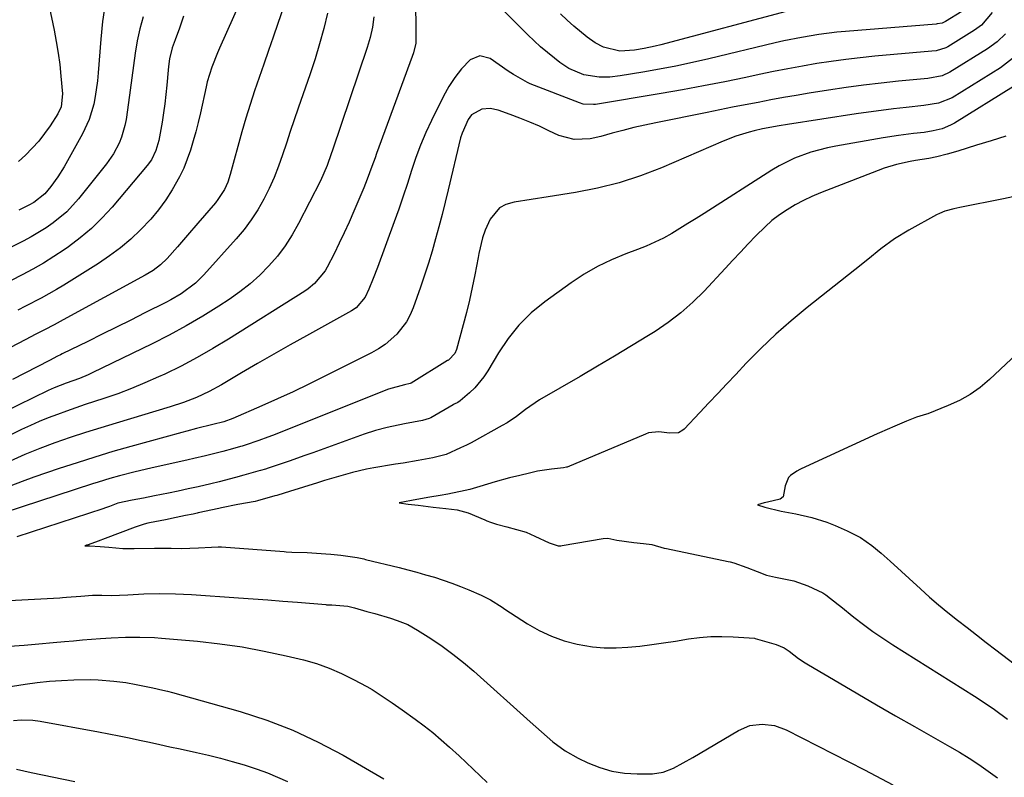
# Model space of a CAD drawing. Units: inches. Extents: x 1895602 to 1901335, y 474853 to 480178.
# Drawn here: x 1898551 to 1898824, y 476774 to 476984 of the extents above; entities that cross this region are included whole.
import ezdxf

# ---------------------------------------------------------------- set-up
doc = ezdxf.new("R2010")
doc.units = ezdxf.units.IN
doc.header["$MEASUREMENT"] = 0
doc.layers.add('7', color=7, linetype='Continuous')
doc.layers.add('8', color=7, linetype='Continuous')

msp = doc.modelspace()

# ---------------------------------------------------------------- linework, layer by layer
at = {"layer": '7', "color": 18}
for points in [[(1898619.9, 477006.56, 1886), (1898606.31, 476976.07, 1886), (1898605.74, 476974.75, 1886), (1898604.14, 476970.75, 1886), (1898602.86, 476966.64, 1886), (1898602.53, 476965.25, 1886), (1898600.95, 476958.04, 1886), (1898600.35, 476955.43, 1886), (1898599.69, 476952.83, 1886), (1898598.97, 476950.25, 1886), (1898598.21, 476947.68, 1886), (1898597.32, 476945.16, 1886), (1898596.32, 476942.69, 1886), (1898595.15, 476940.29, 1886), (1898593.15, 476936.73, 1886), (1898591.33, 476933.89, 1886), (1898589.36, 476931.15, 1886), (1898587.2, 476928.57, 1886), (1898584.36, 476925.55, 1886), (1898581.61, 476922.98, 1886), (1898578.76, 476920.54, 1886), (1898575.74, 476918.31, 1886), (1898572.62, 476916.21, 1886), (1898563.06, 476910.25, 1886), (1898560.98, 476908.98, 1886), (1898556.74, 476906.58, 1886), (1898552.41, 476904.34, 1886), (1898550.23, 476903.23, 1886)], [(1898626.32, 476994.21, 1884), (1898622.48, 476982.84, 1884), (1898621.2, 476979.09, 1884), (1898619.91, 476975.35, 1884), (1898618.6, 476971.61, 1884), (1898617.28, 476967.88, 1884), (1898615.99, 476964.14, 1884), (1898614.75, 476960.38, 1884), (1898613.6, 476956.59, 1884), (1898612.51, 476952.79, 1884), (1898609.27, 476940.97, 1884), (1898608.57, 476938.84, 1884), (1898607.65, 476936.8, 1884), (1898605.85, 476933.98, 1884), (1898605.15, 476933.1, 1884), (1898600.23, 476927.38, 1884), (1898597.42, 476924.11, 1884), (1898594.63, 476920.82, 1884), (1898591.77, 476917.61, 1884), (1898589.87, 476915.86, 1884), (1898587.82, 476914.29, 1884), (1898585.62, 476912.95, 1884), (1898562.89, 476900.58, 1884), (1898560.31, 476899.19, 1884), (1898557.71, 476897.84, 1884), (1898555.1, 476896.49, 1884), (1898552.49, 476895.14, 1884), (1898517.81, 476877.05, 1884)], [(1898812.42, 476986.22, 1878), (1898807.94, 476983.43, 1878), (1898807, 476983.01, 1878), (1898805.64, 476982.75, 1878), (1898805.3, 476982.72, 1878), (1898780.17, 476980.69, 1878), (1898777.7, 476980.46, 1878), (1898772.77, 476979.84, 1878), (1898767.87, 476979.02, 1878), (1898763, 476978.03, 1878), (1898760.58, 476977.48, 1878), (1898742.17, 476973.09, 1878), (1898737.62, 476972.05, 1878), (1898733.05, 476971.08, 1878), (1898728.47, 476970.2, 1878), (1898723.87, 476969.39, 1878), (1898717.55, 476968.33, 1878), (1898714.65, 476968, 1878), (1898711.72, 476967.96, 1878), (1898707.42, 476968.66, 1878), (1898703.27, 476970.4, 1878), (1898700.79, 476972.06, 1878), (1898699.27, 476973.24, 1878), (1898695.47, 476976.39, 1878), (1898691.88, 476979.77, 1878), (1898675.83, 476995.82, 1878)], [(1898574.53, 476988.36, 1892), (1898573.8, 476983.44, 1892), (1898573.28, 476978.49, 1892), (1898572.58, 476969.21, 1892), (1898572.37, 476967, 1892), (1898571.75, 476962.62, 1892), (1898571.33, 476960.45, 1892), (1898570.1, 476956.22, 1892), (1898568.24, 476952.24, 1892), (1898563.12, 476943.1, 1892), (1898561.37, 476940.26, 1892), (1898559.4, 476937.58, 1892), (1898557.77, 476935.6, 1892), (1898554.72, 476933.18, 1892), (1898553.33, 476932.43, 1892), (1898550.57, 476931.08, 1892)], [(1898660.74, 476986.57, 1878), (1898660.77, 476983.32, 1878), (1898660.79, 476977.92, 1878), (1898660.77, 476977.38, 1878), (1898660.18, 476974.74, 1878), (1898659.82, 476973.71, 1878), (1898649.91, 476946.79, 1878), (1898649.48, 476945.6, 1878), (1898648.62, 476943.2, 1878), (1898647.32, 476939.61, 1878), (1898646.36, 476937.25, 1878), (1898643.58, 476930.72, 1878), (1898642.28, 476927.74, 1878), (1898640.93, 476924.78, 1878), (1898639.53, 476921.84, 1878), (1898638.08, 476918.93, 1878), (1898636.18, 476915.19, 1878), (1898635.62, 476914.19, 1878), (1898632.69, 476910.65, 1878), (1898630.9, 476909.2, 1878), (1898629.95, 476908.55, 1878), (1898608.77, 476895.2, 1878), (1898604.45, 476892.59, 1878), (1898600.07, 476890.09, 1878), (1898595.59, 476887.75, 1878), (1898591.06, 476885.53, 1878), (1898589.3, 476884.71, 1878), (1898585.57, 476883.05, 1878), (1898581.81, 476881.48, 1878), (1898577.99, 476880.06, 1878), (1898574.13, 476878.72, 1878), (1898571.52, 476877.87, 1878), (1898568.95, 476877.02, 1878), (1898566.38, 476876.14, 1878), (1898563.82, 476875.24, 1878), (1898561.27, 476874.32, 1878), (1898558.73, 476873.35, 1878), (1898556.22, 476872.32, 1878), (1898553.75, 476871.22, 1878), (1898551.29, 476870.07, 1878), (1898527.07, 476858.27, 1878)], [(1898820.85, 476985.95, 1876), (1898817.89, 476982.44, 1876), (1898816.01, 476981.01, 1876), (1898808.54, 476976.38, 1876), (1898808.04, 476976.1, 1876), (1898805.3, 476975.32, 1876), (1898804.16, 476975.18, 1876), (1898788.29, 476973.78, 1876), (1898784.25, 476973.38, 1876), (1898780.21, 476972.91, 1876), (1898776.19, 476972.35, 1876), (1898772.17, 476971.73, 1876), (1898768.16, 476971.04, 1876), (1898764.16, 476970.31, 1876), (1898760.17, 476969.52, 1876), (1898756.19, 476968.7, 1876), (1898752.44, 476967.9, 1876), (1898746.59, 476966.69, 1876), (1898740.72, 476965.54, 1876), (1898734.83, 476964.47, 1876), (1898728.94, 476963.45, 1876), (1898710.72, 476960.43, 1876), (1898710.16, 476960.36, 1876), (1898707.32, 476960.52, 1876), (1898706.24, 476960.85, 1876), (1898692.58, 476966.13, 1876), (1898691.77, 476966.47, 1876), (1898687.95, 476968.7, 1876), (1898686.47, 476969.68, 1876), (1898681.41, 476973.12, 1876), (1898678.6, 476973.88, 1876), (1898675.93, 476972.76, 1876), (1898673.47, 476970.31, 1876), (1898671.59, 476967.92, 1876), (1898669.94, 476965.35, 1876), (1898668.47, 476962.67, 1876), (1898665.14, 476955.98, 1876), (1898663.55, 476952.58, 1876), (1898662.08, 476949.13, 1876), (1898660.78, 476945.62, 1876), (1898659.6, 476942.05, 1876), (1898658.48, 476938.47, 1876), (1898657.31, 476934.9, 1876), (1898656.09, 476931.34, 1876), (1898654.81, 476927.81, 1876), (1898650.14, 476915.13, 1876), (1898648.98, 476912.1, 1876), (1898647.76, 476909.08, 1876), (1898646.77, 476906.84, 1876), (1898644.23, 476903.93, 1876), (1898642.92, 476903.08, 1876), (1898630.4, 476896.14, 1876), (1898625.87, 476893.61, 1876), (1898621.35, 476891.05, 1876), (1898616.86, 476888.46, 1876), (1898612.38, 476885.84, 1876), (1898606.78, 476882.53, 1876), (1898603.38, 476880.67, 1876), (1898599.87, 476879.02, 1876), (1898596.27, 476877.59, 1876), (1898592.59, 476876.38, 1876), (1898577.59, 476871.92, 1876), (1898573.31, 476870.62, 1876), (1898569.04, 476869.27, 1876), (1898564.79, 476867.85, 1876), (1898560.56, 476866.4, 1876), (1898556.37, 476864.84, 1876), (1898552.22, 476863.17, 1876), (1898548.13, 476861.36, 1876)], [(1898636.31, 476985.71, 1882), (1898635.25, 476981.46, 1882), (1898634.09, 476977.24, 1882), (1898632.8, 476973.05, 1882), (1898631.43, 476968.89, 1882), (1898628.1, 476959.35, 1882), (1898627, 476956.14, 1882), (1898625.91, 476952.92, 1882), (1898624.84, 476949.69, 1882), (1898623.76, 476946.39, 1882), (1898622.65, 476943.23, 1882), (1898621.43, 476940.11, 1882), (1898620.05, 476937.06, 1882), (1898618.56, 476934.05, 1882), (1898616.89, 476931.15, 1882), (1898615.08, 476928.34, 1882), (1898613.08, 476925.68, 1882), (1898610.94, 476923.1, 1882), (1898601.95, 476913.05, 1882), (1898599.61, 476910.74, 1882), (1898595.64, 476907.82, 1882), (1898592.79, 476906.14, 1882), (1898591.33, 476905.37, 1882), (1898585.57, 476902.49, 1882), (1898581.6, 476900.51, 1882), (1898577.63, 476898.54, 1882), (1898573.65, 476896.57, 1882), (1898569.67, 476894.6, 1882), (1898562.6, 476891.12, 1882), (1898562.15, 476890.9, 1882), (1898561.27, 476890.46, 1882), (1898559.06, 476889.32, 1882), (1898548.75, 476884.02, 1882)], [(1898558.96, 476987.63, 1894), (1898560.34, 476981.01, 1894), (1898560.94, 476977.85, 1894), (1898561.47, 476974.67, 1894), (1898561.89, 476971.48, 1894), (1898562.24, 476968.28, 1894), (1898562.7, 476963.33, 1894), (1898562.28, 476959.72, 1894), (1898561.35, 476957.75, 1894), (1898559.23, 476954.49, 1894), (1898557.69, 476952.3, 1894), (1898556.06, 476950.2, 1894), (1898554.28, 476948.22, 1894), (1898552.39, 476946.33, 1894), (1898550.49, 476944.54, 1894)], [(1898596.31, 476984.88, 1888), (1898595.74, 476983.25, 1888), (1898595.15, 476981.63, 1888), (1898593.95, 476978.39, 1888), (1898593.13, 476976.15, 1888), (1898592.41, 476973.05, 1888), (1898592.13, 476970.94, 1888), (1898592.02, 476969.88, 1888), (1898591.67, 476965.77, 1888), (1898591.41, 476963.18, 1888), (1898591.11, 476960.6, 1888), (1898590.74, 476958.03, 1888), (1898590.32, 476955.47, 1888), (1898589.42, 476950.43, 1888), (1898588.63, 476947.61, 1888), (1898587.34, 476944.98, 1888), (1898586.18, 476943.41, 1888), (1898576.43, 476931.9, 1888), (1898573.65, 476928.87, 1888), (1898570.73, 476925.99, 1888), (1898567.59, 476923.36, 1888), (1898564.31, 476920.88, 1888), (1898563.13, 476920.06, 1888), (1898560.3, 476918.17, 1888), (1898557.41, 476916.36, 1888), (1898554.45, 476914.67, 1888), (1898551.45, 476913.07, 1888), (1898548.4, 476911.53, 1888)], [(1898824.53, 476980.06, 1874), (1898822.22, 476977.8, 1874), (1898819.61, 476975.81, 1874), (1898809.15, 476969.33, 1874), (1898806.97, 476968.34, 1874), (1898803.02, 476967.63, 1874), (1898794.87, 476966.85, 1874), (1898790, 476966.33, 1874), (1898785.14, 476965.76, 1874), (1898780.29, 476965.09, 1874), (1898775.44, 476964.36, 1874), (1898770.01, 476963.49, 1874), (1898766.46, 476962.9, 1874), (1898762.91, 476962.29, 1874), (1898759.37, 476961.65, 1874), (1898755.84, 476960.98, 1874), (1898752.31, 476960.29, 1874), (1898748.78, 476959.6, 1874), (1898745.25, 476958.9, 1874), (1898741.72, 476958.19, 1874), (1898727.45, 476955.31, 1874), (1898724.4, 476954.66, 1874), (1898721.35, 476953.96, 1874), (1898718.32, 476953.2, 1874), (1898715.31, 476952.39, 1874), (1898712.21, 476951.52, 1874), (1898709.26, 476950.88, 1874), (1898704.76, 476950.62, 1874), (1898700.5, 476951.77, 1874), (1898697.77, 476953.1, 1874), (1898695.11, 476954.34, 1874), (1898692.43, 476955.52, 1874), (1898689.71, 476956.6, 1874), (1898686.96, 476957.61, 1874), (1898683.63, 476958.78, 1874), (1898681.4, 476959.24, 1874), (1898679.12, 476959.1, 1874), (1898676.3, 476957.52, 1874), (1898675.36, 476956.25, 1874), (1898673.63, 476952.46, 1874), (1898673.24, 476951.12, 1874), (1898669.77, 476936.66, 1874), (1898668.93, 476933.25, 1874), (1898668.07, 476929.84, 1874), (1898667.18, 476926.43, 1874), (1898666.27, 476923.04, 1874), (1898665.31, 476919.65, 1874), (1898664.3, 476916.29, 1874), (1898663.22, 476912.94, 1874), (1898662.09, 476909.61, 1874), (1898660.1, 476903.94, 1874), (1898659.24, 476901.93, 1874), (1898658.23, 476900.02, 1874), (1898655.56, 476896.59, 1874), (1898652.26, 476893.72, 1874), (1898650.44, 476892.52, 1874), (1898648.53, 476891.43, 1874), (1898635.38, 476884.8, 1874), (1898631.08, 476882.68, 1874), (1898626.76, 476880.61, 1874), (1898622.4, 476878.62, 1874), (1898618.02, 476876.67, 1874), (1898609.95, 476873.18, 1874), (1898607.52, 476872.29, 1874), (1898604.46, 476871.49, 1874), (1898599.9, 476870.39, 1874), (1898597.18, 476869.69, 1874), (1898595.83, 476869.32, 1874), (1898581.67, 476865.39, 1874), (1898576.67, 476863.96, 1874), (1898571.67, 476862.47, 1874), (1898566.71, 476860.9, 1874), (1898561.76, 476859.27, 1874), (1898554.71, 476856.89, 1874), (1898551.48, 476855.71, 1874), (1898548.28, 476854.43, 1874)], [(1898826.56, 476973.17, 1872), (1898823.2, 476970.61, 1872), (1898809.76, 476962.27, 1872), (1898805.97, 476960.73, 1872), (1898801.87, 476960.07, 1872), (1898796.97, 476959.56, 1872), (1898793.48, 476959.17, 1872), (1898790.01, 476958.75, 1872), (1898786.53, 476958.27, 1872), (1898783.07, 476957.77, 1872), (1898764.04, 476954.87, 1872), (1898761.7, 476954.49, 1872), (1898757.04, 476953.62, 1872), (1898754.73, 476953.06, 1872), (1898753.35, 476952.68, 1872), (1898749.72, 476951.56, 1872), (1898746.18, 476950.19, 1872), (1898729.02, 476942.81, 1872), (1898723.21, 476940.57, 1872), (1898717.3, 476938.62, 1872), (1898711.27, 476937.13, 1872), (1898705.16, 476935.93, 1872), (1898697.51, 476934.73, 1872), (1898692.79, 476934, 1872), (1898688.07, 476933.3, 1872), (1898685.8, 476932.64, 1872), (1898684.03, 476931.7, 1872), (1898681.44, 476928.54, 1872), (1898680.04, 476925.47, 1872), (1898679.31, 476923.35, 1872), (1898678.32, 476918.96, 1872), (1898678.1, 476917.85, 1872), (1898677.17, 476913.06, 1872), (1898676.46, 476909.57, 1872), (1898675.69, 476906.08, 1872), (1898674.83, 476902.62, 1872), (1898673.93, 476899.17, 1872), (1898672.05, 476892.3, 1872), (1898671.6, 476891.24, 1872), (1898669.98, 476889.47, 1872), (1898669.83, 476889.4, 1872), (1898669.69, 476889.32, 1872), (1898669.62, 476889.28, 1872), (1898659.55, 476883.01, 1872), (1898659.23, 476882.85, 1872), (1898657.62, 476882.53, 1872), (1898653.21, 476881.33, 1872), (1898620.99, 476868.48, 1872), (1898619.74, 476867.99, 1872), (1898617.2, 476867.05, 1872), (1898613.38, 476865.75, 1872), (1898612.54, 476865.49, 1872), (1898612.12, 476865.37, 1872), (1898609.86, 476864.74, 1872), (1898607.17, 476864.01, 1872), (1898602.37, 476862.84, 1872), (1898599.17, 476862.1, 1872), (1898597.57, 476861.73, 1872), (1898587.22, 476859.4, 1872), (1898582.85, 476858.36, 1872), (1898578.51, 476857.23, 1872), (1898575.81, 476856.47, 1872), (1898572.58, 476855.5, 1872), (1898570.97, 476854.99, 1872), (1898546.4, 476846.93, 1872)], [(1898824.67, 476951.63, 1868), (1898820.61, 476950.34, 1868), (1898816.55, 476949.06, 1868), (1898811.29, 476947.41, 1868), (1898808.41, 476946.57, 1868), (1898805.5, 476945.87, 1868), (1898803.29, 476945.4, 1868), (1898799.61, 476944.84, 1868), (1898798.14, 476944.56, 1868), (1898794.34, 476943.71, 1868), (1898790.91, 476942.67, 1868), (1898789.22, 476942.06, 1868), (1898773.22, 476935.82, 1868), (1898770.83, 476934.81, 1868), (1898768.47, 476933.71, 1868), (1898766.18, 476932.48, 1868), (1898763.94, 476931.16, 1868), (1898761.79, 476929.7, 1868), (1898759.72, 476928.14, 1868), (1898757.78, 476926.43, 1868), (1898755.24, 476923.91, 1868), (1898753.11, 476921.66, 1868), (1898750.98, 476919.41, 1868), (1898748.86, 476917.15, 1868), (1898746.74, 476914.88, 1868), (1898740.88, 476908.58, 1868), (1898737.73, 476905.46, 1868), (1898734.44, 476902.53, 1868), (1898730.92, 476899.86, 1868), (1898727.25, 476897.38, 1868), (1898725.42, 476896.25, 1868), (1898720.71, 476893.35, 1868), (1898715.98, 476890.49, 1868), (1898711.23, 476887.67, 1868), (1898706.46, 476884.88, 1868), (1898695.13, 476878.33, 1868), (1898691.22, 476875.71, 1868), (1898688.75, 476873.77, 1868), (1898686.17, 476872, 1868), (1898684.81, 476871.2, 1868), (1898676.13, 476866.39, 1868), (1898674.88, 476865.77, 1868), (1898673.18, 476865.02, 1868), (1898669.21, 476863.13, 1868), (1898665.49, 476862.27, 1868), (1898661.42, 476861.54, 1868), (1898657.25, 476860.81, 1868), (1898655.12, 476860.48, 1868), (1898654.59, 476860.39, 1868), (1898649.09, 476859.47, 1868), (1898647.11, 476859.1, 1868), (1898643.17, 476858.2, 1868), (1898639.28, 476857.09, 1868), (1898635.41, 476855.91, 1868), (1898633.48, 476855.31, 1868), (1898625.72, 476852.85, 1868), (1898624.21, 476852.39, 1868), (1898622.18, 476851.81, 1868), (1898621.67, 476851.66, 1868), (1898616.87, 476850.28, 1868), (1898616.15, 476850.09, 1868), (1898611.33, 476849.25, 1868), (1898606.8, 476848.34, 1868), (1898606.12, 476848.19, 1868), (1898600.37, 476846.93, 1868), (1898600.08, 476846.87, 1868), (1898598.95, 476846.63, 1868), (1898596.82, 476846.21, 1868), (1898594.2, 476845.67, 1868), (1898591.27, 476845.03, 1868), (1898586.85, 476844.17, 1868), (1898586.34, 476844.07, 1868), (1898585.32, 476843.83, 1868), (1898582.84, 476843.03, 1868), (1898578.7, 476841.46, 1868), (1898574.51, 476839.87, 1868), (1898572.54, 476839.13, 1868), (1898569.79, 476838.12, 1868), (1898569.31, 476837.95, 1868), (1898568.83, 476837.79, 1868), (1898569.31, 476837.8, 1868), (1898570.26, 476837.78, 1868), (1898573.09, 476837.6, 1868), (1898575.55, 476837.4, 1868), (1898579.46, 476837.08, 1868), (1898581.54, 476837.02, 1868), (1898582.58, 476837.03, 1868), (1898588.18, 476837.15, 1868), (1898589.23, 476837.17, 1868), (1898592.81, 476837.11, 1868), (1898595.63, 476837.09, 1868), (1898600.43, 476837.29, 1868), (1898604.02, 476837.45, 1868), (1898605.94, 476837.52, 1868), (1898606.82, 476837.48, 1868), (1898624.24, 476836.21, 1868), (1898624.78, 476836.17, 1868), (1898626.4, 476836.08, 1868), (1898630.59, 476835.91, 1868), (1898635.83, 476835.61, 1868), (1898637.21, 476835.51, 1868), (1898639.97, 476835.24, 1868), (1898644.54, 476834.58, 1868), (1898646.38, 476834.16, 1868), (1898646.84, 476834.05, 1868), (1898656.14, 476831.75, 1868), (1898658.61, 476831.12, 1868), (1898661.07, 476830.47, 1868), (1898663.52, 476829.78, 1868), (1898665.96, 476829.06, 1868), (1898668.39, 476828.28, 1868), (1898670.79, 476827.45, 1868), (1898673.16, 476826.53, 1868), (1898675.52, 476825.56, 1868), (1898678.97, 476824.07, 1868), (1898681.52, 476822.78, 1868), (1898684.76, 476820.76, 1868), (1898685.56, 476820.24, 1868), (1898691.84, 476816.16, 1868), (1898695.1, 476814.3, 1868), (1898698.47, 476812.69, 1868), (1898702.01, 476811.46, 1868), (1898705.64, 476810.49, 1868), (1898709.83, 476809.78, 1868), (1898713.11, 476809.46, 1868), (1898716.4, 476809.44, 1868), (1898719.7, 476809.62, 1868), (1898723.01, 476809.98, 1868), (1898726.32, 476810.39, 1868), (1898729.61, 476810.85, 1868), (1898732.9, 476811.36, 1868), (1898736.5, 476811.95, 1868), (1898739.6, 476812.34, 1868), (1898742.7, 476812.59, 1868), (1898745.82, 476812.63, 1868), (1898748.94, 476812.52, 1868), (1898754.84, 476812.12, 1868), (1898755.01, 476812.1, 1868), (1898756.37, 476811.68, 1868), (1898760.87, 476810.38, 1868), (1898763.07, 476809.49, 1868), (1898764.49, 476808.51, 1868), (1898767.09, 476806.53, 1868), (1898768.9, 476805.31, 1868), (1898769.83, 476804.74, 1868), (1898778.36, 476799.72, 1868), (1898783.57, 476796.67, 1868), (1898788.79, 476793.63, 1868), (1898794.03, 476790.62, 1868), (1898799.27, 476787.63, 1868), (1898809.01, 476782.1, 1868), (1898811.76, 476780.48, 1868), (1898814.48, 476778.8, 1868), (1898817.15, 476777.05, 1868), (1898819.78, 476775.23, 1868), (1898822.36, 476773.34, 1868)], [(1898830.07, 476935.47, 1866), (1898824.01, 476934.16, 1866), (1898811.89, 476931.81, 1866), (1898810.23, 476931.45, 1866), (1898807.77, 476930.78, 1866), (1898806.21, 476930.14, 1866), (1898805.45, 476929.76, 1866), (1898797.69, 476925.49, 1866), (1898793.72, 476923.07, 1866), (1898789.99, 476920.3, 1866), (1898786.36, 476917.37, 1866), (1898782.72, 476914.47, 1866), (1898769.5, 476903.99, 1866), (1898765.07, 476900.33, 1866), (1898760.76, 476896.55, 1866), (1898756.61, 476892.58, 1866), (1898752.58, 476888.5, 1866), (1898749.67, 476885.43, 1866), (1898747.17, 476882.78, 1866), (1898744.68, 476880.14, 1866), (1898742.18, 476877.5, 1866), (1898739.69, 476874.86, 1866), (1898735.29, 476870.2, 1866), (1898734.98, 476869.9, 1866), (1898733.79, 476869.18, 1866), (1898731.27, 476869.1, 1866), (1898728.33, 476869.45, 1866), (1898725.43, 476869.18, 1866), (1898724.57, 476868.86, 1866), (1898702.81, 476859.7, 1866), (1898702.61, 476859.63, 1866), (1898701.8, 476859.45, 1866), (1898698.48, 476859.08, 1866), (1898694.59, 476858.52, 1866), (1898692.35, 476858.03, 1866), (1898689.72, 476857.38, 1866), (1898686.8, 476856.66, 1866), (1898682.82, 476855.59, 1866), (1898678.57, 476854.32, 1866), (1898675.78, 476853.49, 1866), (1898674.54, 476853.15, 1866), (1898669.65, 476852.17, 1866), (1898667.54, 476851.8, 1866), (1898664.72, 476851.29, 1866), (1898661.09, 476850.65, 1866), (1898656.19, 476849.74, 1866), (1898658.71, 476849.39, 1866), (1898661.49, 476849.06, 1866), (1898665.64, 476848.58, 1866), (1898669.15, 476848.18, 1866), (1898672.32, 476847.79, 1866), (1898675.31, 476846.96, 1866), (1898679.94, 476845.01, 1866), (1898680.48, 476844.79, 1866), (1898681.57, 476844.38, 1866), (1898683.22, 476843.83, 1866), (1898686.1, 476843.08, 1866), (1898688.72, 476842.37, 1866), (1898691.4, 476841.6, 1866), (1898693.82, 476840.51, 1866), (1898697.85, 476838.68, 1866), (1898700.32, 476837.84, 1866), (1898701.04, 476837.84, 1866), (1898701.4, 476837.89, 1866), (1898712.79, 476839.85, 1866), (1898714.14, 476839.89, 1866), (1898716.59, 476839.36, 1866), (1898721.31, 476838.74, 1866), (1898723.99, 476838.43, 1866), (1898726.37, 476838.15, 1866), (1898729.79, 476837.19, 1866), (1898730.44, 476837.02, 1866), (1898747.54, 476833.45, 1866), (1898748.07, 476833.33, 1866), (1898749.13, 476833.06, 1866), (1898752.73, 476831.77, 1866), (1898755.57, 476830.63, 1866), (1898758.22, 476829.69, 1866), (1898760.74, 476829.09, 1866), (1898763.49, 476828.55, 1866), (1898765.76, 476828.05, 1866), (1898769.64, 476826.73, 1866), (1898773.81, 476824.73, 1866), (1898774.67, 476824.17, 1866), (1898778.06, 476821.55, 1866), (1898778.83, 476820.94, 1866), (1898782.47, 476818.02, 1866), (1898785.09, 476815.98, 1866), (1898787.76, 476814.01, 1866), (1898790.49, 476812.13, 1866), (1898793.27, 476810.32, 1866), (1898815.92, 476796.07, 1866), (1898817.81, 476794.85, 1866), (1898821.52, 476792.32, 1866), (1898825.13, 476789.64, 1866)], [(1898839.77, 476902.41, 1864), (1898820.12, 476883.97, 1864), (1898817.5, 476881.78, 1864), (1898814.74, 476879.81, 1864), (1898811.78, 476878.17, 1864), (1898808.68, 476876.74, 1864), (1898802.99, 476874.51, 1864), (1898802.62, 476874.37, 1864), (1898799.84, 476873.56, 1864), (1898797.04, 476872.42, 1864), (1898793.83, 476871.07, 1864), (1898789.57, 476869.2, 1864), (1898788.95, 476868.92, 1864), (1898767.85, 476859.21, 1864), (1898767.43, 476859, 1864), (1898766.62, 476858.55, 1864), (1898764.88, 476857.32, 1864), (1898764.6, 476857.07, 1864), (1898764.35, 476856.8, 1864), (1898763.41, 476854.44, 1864), (1898762.85, 476851.43, 1864), (1898761.99, 476850.75, 1864), (1898758.45, 476849.94, 1864), (1898757.55, 476849.73, 1864), (1898755.68, 476849.22, 1864), (1898757.71, 476848.53, 1864), (1898762.3, 476847.44, 1864), (1898766.33, 476846.65, 1864), (1898770.76, 476845.69, 1864), (1898774.94, 476844.36, 1864), (1898777.27, 476843.47, 1864), (1898780.61, 476841.94, 1864), (1898784.26, 476840.12, 1864), (1898787.43, 476837.86, 1864), (1898790.03, 476835.78, 1864), (1898792.52, 476833.59, 1864), (1898800.93, 476825.84, 1864), (1898803.44, 476823.59, 1864), (1898805.98, 476821.38, 1864), (1898808.58, 476819.25, 1864), (1898811.22, 476817.15, 1864), (1898813.89, 476815.1, 1864), (1898816.56, 476813.04, 1864), (1898819.23, 476810.99, 1864), (1898821.91, 476808.95, 1864), (1898834.05, 476799.68, 1864)], [(1898547.97, 476809.94, 1872), (1898552.02, 476810.25, 1872), (1898556.07, 476810.59, 1872), (1898560.11, 476810.94, 1872), (1898563.21, 476811.22, 1872), (1898565.71, 476811.44, 1872), (1898568.21, 476811.65, 1872), (1898570.7, 476811.86, 1872), (1898573.2, 476812.06, 1872), (1898576.21, 476812.27, 1872), (1898580.2, 476812.44, 1872), (1898584.19, 476812.47, 1872), (1898588.18, 476812.31, 1872), (1898590.18, 476812.16, 1872), (1898600.12, 476811.29, 1872), (1898606.33, 476810.6, 1872), (1898612.52, 476809.73, 1872), (1898618.66, 476808.59, 1872), (1898624.77, 476807.26, 1872), (1898629.62, 476806.1, 1872), (1898633.23, 476805.08, 1872), (1898636.76, 476803.87, 1872), (1898640.18, 476802.38, 1872), (1898643.53, 476800.71, 1872), (1898647.19, 476798.7, 1872), (1898648.64, 476797.86, 1872), (1898651.48, 476796.09, 1872), (1898654.22, 476794.18, 1872), (1898656.96, 476792.24, 1872), (1898660.61, 476789.64, 1872), (1898663.08, 476787.81, 1872), (1898665.51, 476785.93, 1872), (1898667.86, 476783.95, 1872), (1898670.17, 476781.91, 1872), (1898672.79, 476779.49, 1872), (1898674.76, 476777.64, 1872), (1898676.71, 476775.78, 1872), (1898678.65, 476773.91, 1872), (1898680.58, 476772.03, 1872)], [(1898539.87, 476797.44, 1874), (1898552.3, 476799.35, 1874), (1898555.66, 476799.8, 1874), (1898559.02, 476800.17, 1874), (1898562.39, 476800.41, 1874), (1898565.77, 476800.57, 1874), (1898570.35, 476800.65, 1874), (1898572.53, 476800.6, 1874), (1898576.88, 476800.25, 1874), (1898580.26, 476799.83, 1874), (1898583.1, 476799.32, 1874), (1898587.75, 476798.36, 1874), (1898590.49, 476797.76, 1874), (1898591.86, 476797.41, 1874), (1898593.22, 476797.04, 1874), (1898611.97, 476791.75, 1874), (1898619.4, 476789.35, 1874), (1898626.67, 476786.6, 1874), (1898633.71, 476783.31, 1874), (1898640.6, 476779.66, 1874), (1898651.93, 476773.11, 1874)], [(1898549.1, 476789.33, 1876), (1898551.21, 476789.48, 1876), (1898554.38, 476789.37, 1876), (1898556.48, 476789.08, 1876), (1898572.68, 476786.13, 1876), (1898575.52, 476785.59, 1876), (1898578.36, 476785.04, 1876), (1898581.2, 476784.46, 1876), (1898584.03, 476783.86, 1876), (1898586.85, 476783.25, 1876), (1898589.68, 476782.64, 1876), (1898592.51, 476782.02, 1876), (1898595.34, 476781.41, 1876), (1898599.84, 476780.43, 1876), (1898603.18, 476779.66, 1876), (1898606.52, 476778.83, 1876), (1898609.83, 476777.93, 1876), (1898613.13, 476776.98, 1876), (1898616.76, 476775.81, 1876), (1898619.61, 476774.77, 1876), (1898622.41, 476773.58, 1876), (1898625.17, 476772.31, 1876)], [(1898549.87, 476775.81, 1878), (1898553.99, 476774.8, 1878), (1898566.09, 476772.36, 1878)]]:
    msp.add_polyline3d(points, dxfattribs=at)
at = {"layer": '8', "color": 18}
for points in [[(1898765, 476986.55, 1880), (1898728.84, 476977, 1880), (1898727.3, 476976.62, 1880), (1898724.2, 476975.95, 1880), (1898721.51, 476975.47, 1880), (1898717.47, 476975.2, 1880), (1898712.96, 476976.31, 1880), (1898710.57, 476977.52, 1880), (1898708.39, 476979.06, 1880), (1898704.67, 476982.18, 1880), (1898702.79, 476983.85, 1880), (1898700.97, 476985.59, 1880)], [(1898649.18, 476984.72, 1880), (1898648.77, 476981.83, 1880), (1898648.13, 476978.98, 1880), (1898647.29, 476976.18, 1880), (1898637.7, 476947.72, 1880), (1898637.32, 476946.64, 1880), (1898636.16, 476943.4, 1880), (1898634.32, 476939.21, 1880), (1898628.23, 476927.34, 1880), (1898626.46, 476924.2, 1880), (1898624.52, 476921.17, 1880), (1898622.35, 476918.3, 1880), (1898620.01, 476915.55, 1880), (1898617.46, 476912.98, 1880), (1898614.8, 476910.56, 1880), (1898611.96, 476908.34, 1880), (1898609, 476906.27, 1880), (1898606.13, 476904.4, 1880), (1898601.6, 476901.59, 1880), (1898597, 476898.89, 1880), (1898592.31, 476896.35, 1880), (1898587.55, 476893.94, 1880), (1898570.94, 476885.86, 1880), (1898569.76, 476885.32, 1880), (1898567.37, 476884.32, 1880), (1898563.72, 476883, 1880), (1898560.35, 476881.69, 1880), (1898558.71, 476880.93, 1880), (1898521.06, 476862.64, 1880)], [(1898585.1, 476984.75, 1890), (1898584.14, 476981.44, 1890), (1898583.42, 476978.08, 1890), (1898582.85, 476974.67, 1890), (1898582.39, 476971.23, 1890), (1898581.93, 476967.8, 1890), (1898581.46, 476964.36, 1890), (1898580.99, 476960.93, 1890), (1898580.32, 476956.21, 1890), (1898580.01, 476954.53, 1890), (1898579.07, 476951.27, 1890), (1898578.44, 476949.69, 1890), (1898576.84, 476946.67, 1890), (1898574.88, 476943.88, 1890), (1898567.13, 476934.19, 1890), (1898563.84, 476930.61, 1890), (1898560.11, 476927.5, 1890), (1898558.09, 476926.12, 1890), (1898553.92, 476923.59, 1890), (1898551.77, 476922.45, 1890), (1898543.34, 476918.22, 1890)], [(1898826.79, 476965.4, 1870), (1898810.37, 476955.22, 1870), (1898809.27, 476954.61, 1870), (1898806.95, 476953.66, 1870), (1898804.49, 476953.07, 1870), (1898801.99, 476952.65, 1870), (1898799.03, 476952.3, 1870), (1898794.82, 476951.77, 1870), (1898790.63, 476951.11, 1870), (1898777.48, 476948.83, 1870), (1898775.13, 476948.36, 1870), (1898770.5, 476947.13, 1870), (1898765.99, 476945.49, 1870), (1898761.7, 476943.38, 1870), (1898759.64, 476942.15, 1870), (1898740.86, 476930.12, 1870), (1898738.63, 476928.71, 1870), (1898736.39, 476927.31, 1870), (1898734.13, 476925.94, 1870), (1898731.87, 476924.58, 1870), (1898729.56, 476923.3, 1870), (1898727.22, 476922.11, 1870), (1898724.81, 476921.05, 1870), (1898722.36, 476920.08, 1870), (1898719.17, 476918.91, 1870), (1898715.18, 476917.27, 1870), (1898711.3, 476915.41, 1870), (1898707.59, 476913.24, 1870), (1898703.98, 476910.87, 1870), (1898696.6, 476905.54, 1870), (1898692.86, 476902.48, 1870), (1898689.42, 476899.14, 1870), (1898686.42, 476895.41, 1870), (1898683.72, 476891.4, 1870), (1898680.8, 476886.43, 1870), (1898679.71, 476884.77, 1870), (1898677.17, 476881.72, 1870), (1898675.73, 476880.34, 1870), (1898673.1, 476878.08, 1870), (1898672.43, 476877.62, 1870), (1898671.44, 476877.13, 1870), (1898671.2, 476877, 1870), (1898664.96, 476873.38, 1870), (1898664.49, 476873.13, 1870), (1898662.62, 476872.59, 1870), (1898660.19, 476872.15, 1870), (1898657.69, 476871.71, 1870), (1898652.83, 476870.71, 1870), (1898649.6, 476869.86, 1870), (1898646.42, 476868.82, 1870), (1898632.17, 476863.64, 1870), (1898629.99, 476862.86, 1870), (1898625.62, 476861.34, 1870), (1898623.43, 476860.6, 1870), (1898619.75, 476859.37, 1870), (1898619.04, 476859.14, 1870), (1898617.62, 476858.72, 1870), (1898616.9, 476858.52, 1870), (1898613.04, 476857.43, 1870), (1898610.75, 476856.8, 1870), (1898606.15, 476855.61, 1870), (1898603.85, 476855.04, 1870), (1898600.3, 476854.21, 1870), (1898597.57, 476853.6, 1870), (1898594.83, 476853.01, 1870), (1898592.09, 476852.44, 1870), (1898588.24, 476851.65, 1870), (1898585.14, 476851.04, 1870), (1898582.02, 476850.45, 1870), (1898578.06, 476849.64, 1870), (1898575.71, 476848.75, 1870), (1898572.79, 476847.69, 1870), (1898571.01, 476847.12, 1870), (1898570.18, 476846.85, 1870), (1898569.92, 476846.76, 1870), (1898549.97, 476840.28, 1870)], [(1898540.7, 476822.28, 1870), (1898561.93, 476823.4, 1870), (1898562.65, 476823.44, 1870), (1898563.79, 476823.51, 1870), (1898567.79, 476823.85, 1870), (1898571, 476824.12, 1870), (1898573.59, 476824.13, 1870), (1898576.14, 476823.98, 1870), (1898580.79, 476824.23, 1870), (1898585.21, 476824.43, 1870), (1898589.63, 476824.54, 1870), (1898594.05, 476824.51, 1870), (1898598.46, 476824.3, 1870), (1898611.51, 476823.4, 1870), (1898615.62, 476823.1, 1870), (1898619.73, 476822.8, 1870), (1898623.84, 476822.47, 1870), (1898627.95, 476822.13, 1870), (1898635.78, 476821.47, 1870), (1898635.98, 476821.45, 1870), (1898637.5, 476821.38, 1870), (1898641.88, 476821.01, 1870), (1898643.81, 476820.56, 1870), (1898647.23, 476819.57, 1870), (1898649.4, 476818.97, 1870), (1898653.72, 476817.74, 1870), (1898655.64, 476817.1, 1870), (1898658.54, 476815.93, 1870), (1898661.27, 476814.41, 1870), (1898664.97, 476812.04, 1870), (1898668.08, 476809.94, 1870), (1898671.12, 476807.74, 1870), (1898674.06, 476805.39, 1870), (1898676.91, 476802.95, 1870), (1898692.54, 476788.91, 1870), (1898695.69, 476786.12, 1870), (1898698.89, 476783.39, 1870), (1898702.25, 476780.91, 1870), (1898705.9, 476778.86, 1870), (1898708.61, 476777.54, 1870), (1898711.91, 476776.22, 1870), (1898715.28, 476775.21, 1870), (1898718.76, 476774.68, 1870), (1898722.31, 476774.47, 1870), (1898726.53, 476774.52, 1870), (1898729.52, 476774.91, 1870), (1898732.33, 476776.01, 1870), (1898735.03, 476777.5, 1870), (1898737.7, 476779.04, 1870), (1898750.38, 476786.52, 1870), (1898753.56, 476787.86, 1870), (1898756.99, 476788.31, 1870), (1898760.44, 476787.9, 1870), (1898763.7, 476786.69, 1870), (1898785.37, 476775.62, 1870), (1898793.29, 476771.45, 1870)]]:
    msp.add_polyline3d(points, dxfattribs=at)

doc.saveas('drawing.dxf')
